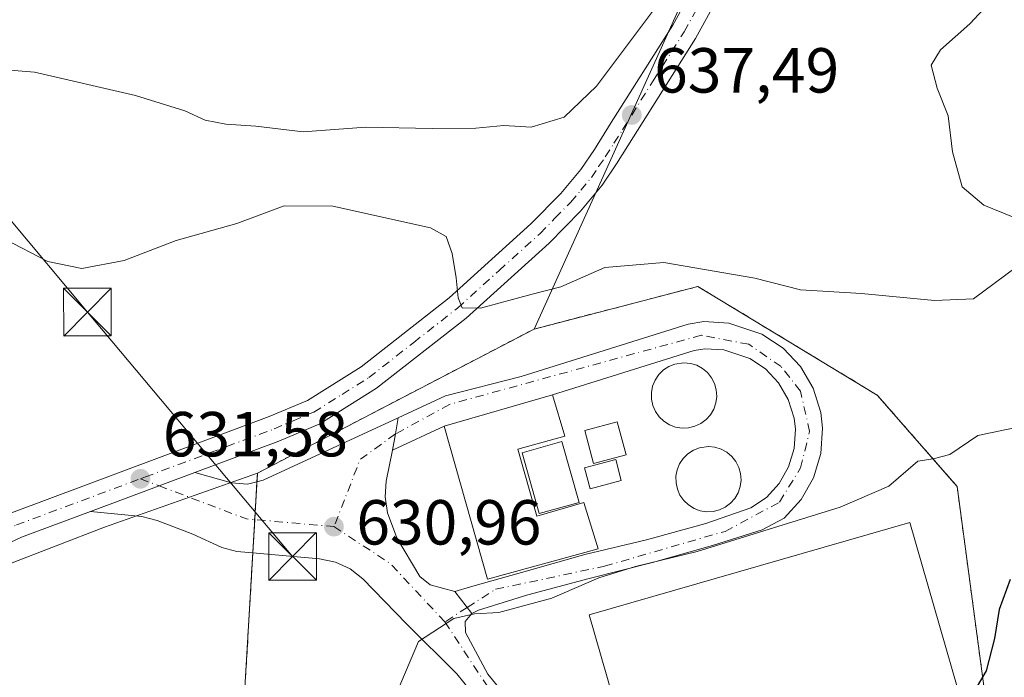
# Model space of a CAD drawing. Units: metres. Extents: x 614423 to 617896, y 4720123 to 4722494.
# Drawn here: x 615298 to 615453, y 4721210 to 4721313 of the extents above; entities that cross this region are included whole.
import ezdxf

# ---------------------------------------------------------------- set-up
doc = ezdxf.new("R2010")
doc.units = ezdxf.units.M
doc.header["$MEASUREMENT"] = 0
doc.linetypes.add('DGN Style 2', pattern=[1.6480167562047852, 0.988810053722871, -0.6592067024819142])
doc.linetypes.add('DGN Style 4', pattern=[2.6384748266838614, 1.318413404963828, -0.6592067024819142, 0.001648016756204785, -0.6592067024819142])
for name, color, linetype, lineweight in [('Alambrada', 7, 'DGN Style 2', 0), ('Arbolado forestal CxS', 92, 'Continuous', 0), ('Carretera de calzada única Cxs', 7, 'Continuous', 13), ('Carretera de calzada única eje', 7, 'DGN Style 4', 0), ('Corriente natural eje', 4, 'DGN Style 4', 0), ('Cultivos herbáceos CxS', 92, 'Continuous', 0), ('Curva de nivel maestra', 30, 'Continuous', 30), ('Curva de nivel normal', 30, 'Continuous', 0), ('Depósito de agua Cxs', 142, 'Continuous', 0), ('Depósito de residuos Cxs', 6, 'Continuous', 0), ('Edificación Cxs', 1, 'Continuous', 13), ('Instalación de tratamiento de aguas CxS', 135, 'Continuous', 0), ('Matorral CxS', 135, 'Continuous', 0), ('Núcleo urbano CxS', 7, 'Continuous', 0), ('Punto de cota en terreno', 7, 'Continuous', 0), ('Rótulo de punto de cota en terreno', 7, 'Continuous', 0), ('Tendido', 6, 'Continuous', 0), ('Torre de tendido puntual', 7, 'Continuous', 0)]:
    doc.layers.add(name, color=color, linetype=linetype, lineweight=lineweight)
doc.styles.add('Style-Arial', font='txt')

# ---------------------------------------------------------------- blocks, each defined once
blk = doc.blocks.new('*U7')
at = {"layer": 'Matorral CxS', "color": 135, "linetype": 'Continuous', "lineweight": 0}
blk.add_polyline3d([(615288.3075000001, 4721224.3509, 629.7060999999958), (615311.1842999998, 4721233.149499999, 631.1389999999956), (615335.3000999996, 4721241.690099999, 631.902700000006), (615333.2301000003, 4721206.090100001, 631.1637000000047), (615327.0231, 4721207.126700001, 631.0549000000028), (615311.1838999996, 4721198.321900001, 630.2926000000007), (615291.8268999998, 4721185.1161, 629.2335000000021)], dxfattribs=at)
blk = doc.blocks.new('5PATER')
at = {"layer": 'Punto de cota en terreno', "linetype": 'Continuous', "lineweight": 0}
h = blk.add_hatch(color=51, dxfattribs=at)
edge = h.paths.add_edge_path()
edge.add_ellipse((0, 0), major_axis=(-0.1095731443231308, -0.1110710700762829), ratio=0.9994222409660322, start_angle=0, end_angle=360)
blk = doc.blocks.new('5TTEND')
at = {"layer": 'Corriente natural eje', "color": 7, "linetype": 'Continuous', "lineweight": 0}
for p, q in [((-0.375, 0.3754), (0.375, -0.3746)), ((0.3720000000000001, 0.3784000000000001), (-0.3720000000000001, -0.3776))]:
    blk.add_line(p, q, dxfattribs=at)
at = {"layer": 'Corriente natural eje', "color": 7, "linetype": 'Continuous', "lineweight": 0, "flags": 128}
blk.add_lwpolyline([(-0.375, -0.3746), (0.375, -0.3746), (0.375, 0.3754), (-0.375, 0.3754), (-0.3720000000000001, -0.3776)], dxfattribs=at)

msp = doc.modelspace()

# ---------------------------------------------------------------- linework, layer by layer
at = {"layer": 'Alambrada', "color": 7, "linetype": 'DGN Style 2', "lineweight": 0}
msp.add_polyline3d([(615450.0500999996, 4721205.7501, 625.994000000006), (615426.8701, 4721189.190099999, 626.2030999999988), (615371.8901000004, 4721167.090100001, 628.037599999996), (615333.2301000003, 4721206.090100001, 634.1006999999954), (615335.3000999996, 4721241.690099999, 632.1959999999963), (615378.8701, 4721264.380100001, 632.898199999996), (615404.6901000004, 4721271.0801, 634.4208999999975), (615432.9401000004, 4721253.970100001, 634.6597999999941), (615445.5100999996, 4721239.590100001, 630.749299999996), (615450.0500999996, 4721205.7501, 625.994000000006)], dxfattribs=at)
at = {"layer": 'Arbolado forestal CxS', "color": 92, "linetype": 'Continuous', "lineweight": 0}
for points in [[(615291.8268999998, 4721185.1161, 629.2335000000021), (615311.1838999996, 4721198.321900001, 630.2926000000007), (615327.0231, 4721207.126700001, 631.0549000000028), (615333.2301000003, 4721206.090100001, 631.1637000000047), (615370.2241000002, 4721168.7708, 628.0313000000025), (615371.8901000004, 4721167.090100001, 627.6573999999965), (615402.3201000001, 4721136.770099999, 613.0617000000057), (615452.6901000004, 4721179.670100001, 617.6912000000011), (615450.4863, 4721201.440500001, 623.604600000006), (615450.0500999996, 4721205.7501, 624.6518999999971), (615449.6277000001, 4721208.898700001, 625.0602000000072), (615445.5100999996, 4721239.590100001, 629.1739999999991), (615444.6507000001, 4721240.573200001, 629.3965999999928), (615434.4885, 4721252.198799999, 631.0121999999974), (615432.9401000004, 4721253.970100001, 631.3623999999982), (615404.6901000004, 4721271.0801, 634.0666000000056), (615378.8701, 4721264.380100001, 633.1652999999933), (615417.6545000002, 4721350.174900001, 642.0813000000053)], [(615417.6545000002, 4721350.174900001, 642.0813000000053), (615378.8701, 4721264.380100001, 633.1652999999933)], [(615333.2301000003, 4721206.090100001, 631.1637000000047), (615370.2241000002, 4721168.7708, 628.0313000000025), (615371.8901000004, 4721167.090100001, 627.6573999999965), (615402.3201000001, 4721136.770099999, 613.0617000000057), (615452.6901000004, 4721179.670100001, 617.6912000000011), (615450.4863, 4721201.440500001, 623.604600000006), (615450.0500999996, 4721205.7501, 624.6518999999971), (615449.6277000001, 4721208.898700001, 625.0602000000072), (615445.5100999996, 4721239.590100001, 629.1739999999991), (615444.6507000001, 4721240.573200001, 629.3965999999928), (615434.4885, 4721252.198799999, 631.0121999999974), (615432.9401000004, 4721253.970100001, 631.3623999999982), (615404.6901000004, 4721271.0801, 634.0666000000056), (615378.8701, 4721264.380100001, 633.1652999999933)]]:
    msp.add_polyline3d(points, dxfattribs=at)
at = {"layer": 'Carretera de calzada única Cxs', "color": 7, "linetype": 'Continuous', "lineweight": 13, "extrusion": (0.02859871655214876, 0.008276371397265427, 0.9995567092907058), "elevation": 57306.09528630949, "flags": 128}
msp.add_lwpolyline([(4364091.406946564, -1902723.519316553), (4364091.406946564, -1902705.740996653)], dxfattribs=at)
at = {"layer": 'Carretera de calzada única Cxs', "color": 7, "linetype": 'Continuous', "lineweight": 13, "extrusion": (0.2044887979957461, -0.440892946268064, 0.8739552285016212), "elevation": -1955180.109804668, "flags": 128}
msp.add_lwpolyline([(2544694.094265006, 3517179.356462401), (2544695.092430063, 3517179.126424296), (2544718.53667196, 3517179.121074573)], dxfattribs=at)
at = {"layer": 'Carretera de calzada única Cxs', "color": 7, "linetype": 'Continuous', "lineweight": 13, "extrusion": (-0.9856761809682105, 0.1684634334882869, 0.007908087585568007), "elevation": 188819.8400137646, "flags": 128}
msp.add_lwpolyline([(-4757438.069840608, -861.4110685407093), (-4757435.470510093, -862.2954961962394), (-4757432.894482433, -862.4520010900521)], dxfattribs=at)
msp.add_lwpolyline([(-4757438.069840608, -861.4110685407093), (-4757435.470510093, -862.2954961962394), (-4757432.894482433, -862.4520010900521)], dxfattribs=at)
at = {"layer": 'Carretera de calzada única Cxs', "color": 7, "linetype": 'Continuous', "lineweight": 13, "extrusion": (-0.2113538150411272, -0.09774788986026572, 0.9725095962999163), "elevation": -590936.293180681, "flags": 128}
msp.add_lwpolyline([(-4026849.226498561, 2470657.106523135), (-4026849.226498561, 2470647.895949481)], dxfattribs=at)
at = {"layer": 'Carretera de calzada única Cxs', "color": 7, "linetype": 'Continuous', "lineweight": 13, "extrusion": (-0.02853527411534944, -0.01064878251301437, 0.9995360631623816), "elevation": -67202.43271192782, "flags": 128}
msp.add_lwpolyline([(-4208143.204044876, 2226137.038941625), (-4208143.204044875, 2226154.637242565)], dxfattribs=at)
msp.add_lwpolyline([(-4208143.204044876, 2226137.038941625), (-4208143.204044875, 2226154.637242565)], dxfattribs=at)
at = {"layer": 'Carretera de calzada única Cxs', "color": 7, "linetype": 'Continuous', "lineweight": 13, "extrusion": (0.04577697075509802, -0.05932146773528896, 0.9971887646851112), "elevation": -251271.7405063149, "flags": 128}
msp.add_lwpolyline([(3371497.635874593, 3352385.644353973), (3371497.635874593, 3352381.2616212)], dxfattribs=at)
msp.add_lwpolyline([(3371497.635874593, 3352385.644353973), (3371497.635874593, 3352381.2616212)], dxfattribs=at)
at = {"layer": 'Carretera de calzada única Cxs', "color": 7, "linetype": 'Continuous', "lineweight": 13}
for points in [[(615484.3934000004, 4721385.043299999, 645.1347999999998), (615480.0500999996, 4721382.1801, 644.9284999999945), (615463.3502000002, 4721373.6601, 643.5393999999942), (615450.5701000001, 4721366.1601, 642.5581999999995), (615440.4801000003, 4721358.4001, 641.6869000000006), (615428.6401000004, 4721347.5101, 640.9253000000026), (615423.7100999998, 4721342.4101, 641.4205999999976), (615418.8502000002, 4721335.8301, 640.1891999999935), (615413.9401000004, 4721327.6801, 639.6448999999993), (615404.3002000004, 4721310.140100001, 638.5629999999946), (615394.5500999996, 4721294.670100001, 637.7419999999984), (615391.8501000004, 4721290.390100001, 637.545100000003), (615389.6001000004, 4721287.020099999, 637.3380000000034), (615386.1701999997, 4721282.9301, 636.7658999999985), (615381.2801000001, 4721277.9301, 636.605899999995), (615368.1601, 4721266.090100001, 634.8445999999967), (615354.0500999996, 4721255.040100001, 633.3444000000018), (615345.1201, 4721249.4301, 632.4201999999932), (615338.6901000004, 4721246.720100001, 632.4392999999982), (615325.4600999998, 4721241.790100001, 631.8181000000042)], [(615261.3251, 4721210.0801, 628.0835999999981), (615273.6001000004, 4721220.600099999, 633.0387000000047), (615281.4801000003, 4721226.590100001, 629.7087999999932), (615287.6901000004, 4721230.840100001, 630.0234000000055), (615292.0100999996, 4721233.340100001, 630.2421000000032), (615296.5500999996, 4721235.4301, 630.5619000000006), (615337.1601, 4721250.5801, 632.550700000007), (615343.1902000001, 4721253.140100001, 632.9418000000006), (615351.6601999998, 4721258.4301, 633.5654999999971), (615365.4801000003, 4721269.270099999, 634.8989000000003), (615378.3901000004, 4721280.9301, 636.2652999999991), (615383.0801999997, 4721285.7301, 636.8012000000017), (615386.2600999996, 4721289.520099999, 637.3410000000003), (615388.3701, 4721292.6601, 637.3282999999938), (615391.0301000001, 4721296.890100001, 637.8571999999986), (615400.7100999998, 4721312.2501, 638.9453000000067), (615410.3300999999, 4721329.7501, 639.8871999999974)], [(615296.5500999996, 4721235.4301, 630.5619000000006), (615337.1601, 4721250.5801, 632.550700000007), (615343.1902000001, 4721253.140100001, 632.9418000000006), (615351.6601999998, 4721258.4301, 633.5654999999971), (615365.4801000003, 4721269.270099999, 634.8989000000003), (615378.3901000004, 4721280.9301, 636.2652999999991), (615383.0801999997, 4721285.7301, 636.8012000000017), (615386.2600999996, 4721289.520099999, 637.3410000000003), (615388.3701, 4721292.6601, 637.3282999999938), (615391.0301000001, 4721296.890100001, 637.8571999999986), (615400.7100999998, 4721312.2501, 638.9453000000067), (615410.3300999999, 4721329.7501, 639.8871999999974)], [(615413.9401000004, 4721327.6801, 639.6448999999993), (615404.3002000004, 4721310.140100001, 638.5629999999946), (615394.5500999996, 4721294.670100001, 637.7419999999984), (615391.8501000004, 4721290.390100001, 637.545100000003), (615389.6001000004, 4721287.020099999, 637.3380000000034), (615386.1701999997, 4721282.9301, 636.7658999999985), (615381.2801000001, 4721277.9301, 636.605899999995), (615368.1601, 4721266.090100001, 634.8445999999967), (615354.0500999996, 4721255.040100001, 633.3444000000018), (615345.1201, 4721249.4301, 632.4201999999932), (615338.6901000004, 4721246.720100001, 632.4392999999982), (615325.4600999998, 4721241.790100001, 631.8181000000042), (615308.9801000003, 4721235.640100001, 631.2820999999967), (615298.1401000004, 4721231.590100001, 630.4377999999997), (615293.9200999998, 4721229.6501, 630.2237000000023)], [(615357.4801000003, 4721250.4101, 631.8196999999927), (615364.9401000004, 4721253.860099999, 631.9900999999954), (615376.8501000004, 4721256.920100001, 631.2917000000016), (615403.1401000004, 4721265.170100001, 631.3408999999956), (615405.6201, 4721265.540100001, 631.5191999999952), (615409.5800999999, 4721265.300100001, 632.0351999999984), (615414.7801000001, 4721263.5801, 631.8571999999986), (615418.1001000004, 4721261.360099999, 631.3953000000038), (615420.8201000001, 4721258.470100001, 631.1386000000057), (615422.8300999999, 4721255.040100001, 630.8512999999948), (615424.0301000001, 4721251.2301, 630.5212000000029), (615424.3201000001, 4721248.7401, 630.4717999999993), (615424.0701000001, 4721244.770099999, 630.4192999999941), (615422.9200999998, 4721240.960100001, 630.4842000000062), (615420.9401000004, 4721237.5001, 630.5801000000065), (615418.2500999998, 4721234.5601, 630.0973999999987), (615414.8201000001, 4721232.7301, 630.1342000000004), (615406.9600999998, 4721230.300100001, 629.9722000000038), (615397.5301000001, 4721227.5801, 630.1092999999964), (615387.5701000001, 4721225.0801, 630.420299999998), (615377.9101, 4721222.5001, 630.1184000000068), (615370.1401000004, 4721220.090100001, 630.0663000000059), (615369.0800999999, 4721219.590100001, 629.9737000000023)], [(615366.4101, 4721223.050100001, 630.3021000000008), (615368.8501000004, 4721223.790100001, 630.812699999995), (615376.9200999998, 4721226.040100001, 632.8035999999993), (615386.8701, 4721228.840100001, 632.0192999999999), (615396.6001000004, 4721231.1801, 630.2308000000048), (615405.9401000004, 4721233.7501, 630.7122999999992), (615413.0301000001, 4721236.220100001, 630.4907999999997), (615415.4801000003, 4721237.8301, 630.5182000000059), (615417.4801000003, 4721240.020099999, 630.460699999996), (615418.9801000003, 4721242.6501, 630.4563000000053), (615419.8501000004, 4721245.540100001, 630.632500000007), (615420.0500999996, 4721248.610099999, 630.7543000000006), (615419.8501000004, 4721250.340100001, 630.8092999999935), (615418.9200999998, 4721253.300100001, 630.9266999999963), (615417.3901000004, 4721255.9101, 630.7580000000017), (615415.3201000001, 4721258.090100001, 630.6334000000061), (615412.8901000004, 4721259.720100001, 630.684699999998), (615408.7801000001, 4721261.090100001, 630.7204999999958), (615405.8000999996, 4721261.2601, 630.7805999999982), (615404.1001000004, 4721261.0101, 630.8830000000017), (615381.8000999996, 4721254.0101, 632.3942999999999)], [(615368.9200999998, 4721207.350099999, 628.9435999999987), (615366.7301000003, 4721210.0601, 629.4180999999953), (615358.7600999996, 4721217.940099999, 630.0831000000035), (615351.9200999998, 4721225.050100001, 630.6013999999996), (615349.8901000004, 4721226.5801, 630.7090999999928), (615347.5701000001, 4721227.640100001, 630.7905000000028), (615345.0701000001, 4721228.1801, 631.1987999999983), (615334.5701000001, 4721229.110099999, 631.7979999999952), (615332.0701000001, 4721229.340100001, 631.9450999999972), (615329.6700999998, 4721229.970100001, 631.8758999999991), (615325.1001000004, 4721232.090100001, 631.7709999999934), (615319.4801000003, 4721234.2301, 631.6879000000044), (615317.0701000001, 4721234.840100001, 631.6059999999999), (615308.9801000003, 4721235.640100001, 631.2820999999967), (615325.4600999998, 4721241.790100001, 631.8181000000042), (615331.2301000003, 4721240.130100001, 632.1517000000022), (615333.7100999998, 4721239.940099999, 632.0718999999954), (615335.2100999998, 4721240.3101, 631.9351000000024), (615336.2100999998, 4721240.550100001, 631.8222999999998), (615357.4801000003, 4721250.4101, 631.8196999999927), (615357.0352999996, 4721247.849099999, 630.9352999999974), (615356.6001000004, 4721245.3101, 630.7788), (615355.5701000001, 4721240.4001, 630.7133999999933), (615355.4101, 4721237.920100001, 630.7214999999997), (615355.8000999996, 4721235.420100001, 630.7087000000029), (615357.2600999996, 4721231.4801, 630.6472000000067), (615360.8701, 4721225.380100001, 630.4431000000042), (615362.5301000001, 4721224.0701, 630.3203999999969), (615366.4101, 4721223.050100001, 630.3021000000008), (615369.0800999999, 4721219.590100001, 629.9737000000023), (615368.0301000001, 4721218.3201, 629.8295999999973), (615368.0500999996, 4721216.600099999, 629.6901000000071), (615371.5800999999, 4721210.0101, 629.0660000000062), (615380.7600999996, 4721198.840100001, 627.4394999999931)], [(615356.6001000004, 4721245.3101, 630.7788), (615355.5701000001, 4721240.4001, 630.7133999999933), (615355.4101, 4721237.920100001, 630.7214999999997), (615355.8000999996, 4721235.420100001, 630.7087000000029), (615357.2600999996, 4721231.4801, 630.6472000000067), (615360.8701, 4721225.380100001, 630.4431000000042), (615362.5301000001, 4721224.0701, 630.3203999999969), (615366.4101, 4721223.050100001, 630.3021000000008)], [(615325.4600999998, 4721241.790100001, 631.8181000000042), (615331.2301000003, 4721240.130100001, 632.1517000000022), (615333.7100999998, 4721239.940099999, 632.0718999999954), (615335.2100999998, 4721240.3101, 631.9351000000024), (615335.2199999997, 4721240.3125, 631.9340999999986)], [(615308.9801000003, 4721235.640100001, 631.2820999999967), (615298.1401000004, 4721231.590100001, 630.4377999999997), (615293.9200999998, 4721229.6501, 630.2237000000023)], [(615334.5691000001, 4721229.110200001, 631.7979999999952), (615332.0701000001, 4721229.340100001, 631.9450999999972), (615329.6700999998, 4721229.970100001, 631.8758999999991), (615325.1001000004, 4721232.090100001, 631.7709999999934), (615319.4801000003, 4721234.2301, 631.6879000000044), (615317.0701000001, 4721234.840100001, 631.6059999999999), (615308.9801000003, 4721235.640100001, 631.2820999999967)], [(615416.7801000001, 4721193.540100001, 628.3481000000029), (615405.7801000001, 4721190.2601, 626.1040999999968), (615398.8701, 4721188.470100001, 626.6560000000027), (615394.9401000004, 4721187.520099999, 627.0163999999932), (615385.7801000001, 4721189.1501, 626.437300000005), (615382.0100999996, 4721190.6601, 626.4611000000004), (615379.8501000004, 4721192.9301, 626.8025000000052), (615377.5100999996, 4721196.090100001, 627.2725000000064), (615368.9200999998, 4721207.350099999, 628.9435999999987), (615366.7301000003, 4721210.0601, 629.4180999999953), (615358.7600999996, 4721217.940099999, 630.0831000000035), (615351.9200999998, 4721225.050100001, 630.6013999999996), (615349.8901000004, 4721226.5801, 630.7090999999928), (615347.5701000001, 4721227.640100001, 630.7905000000028), (615345.0701000001, 4721228.1801, 631.1987999999983), (615334.5691000001, 4721229.110200001, 631.7979999999952)], [(615369.0800999999, 4721219.590100001, 629.9737000000023), (615368.0301000001, 4721218.3201, 629.8295999999973), (615368.0500999996, 4721216.600099999, 629.6901000000071), (615371.5800999999, 4721210.0101, 629.0660000000062), (615380.7600999996, 4721198.840100001, 627.4394999999931), (615382.6401000004, 4721196.050100001, 626.9609000000055), (615384.6401000004, 4721194.1801, 626.5439000000042), (615386.9600999998, 4721193.2601, 626.198900000003), (615394.8000999996, 4721191.880100001, 625.9867999999988), (615397.8501000004, 4721192.590100001, 625.8343000000023), (615404.6401000004, 4721194.360099999, 625.8766999999935), (615415.6201, 4721197.630100001, 628.9021000000066)]]:
    msp.add_polyline3d(points, dxfattribs=at)
msp.add_polyline3d([(615369.0800999999, 4721219.590100001, 629.9737000000023), (615366.4101, 4721223.050100001, 630.3021000000008), (615368.8501000004, 4721223.790100001, 630.812699999995), (615376.9200999998, 4721226.040100001, 632.8035999999993), (615386.8701, 4721228.840100001, 632.0192999999999), (615396.6001000004, 4721231.1801, 630.2308000000048), (615405.9401000004, 4721233.7501, 630.7122999999992), (615413.0301000001, 4721236.220100001, 630.4907999999997), (615415.4801000003, 4721237.8301, 630.5182000000059), (615417.4801000003, 4721240.020099999, 630.460699999996), (615418.9801000003, 4721242.6501, 630.4563000000053), (615419.8501000004, 4721245.540100001, 630.632500000007), (615420.0500999996, 4721248.610099999, 630.7543000000006), (615419.8501000004, 4721250.340100001, 630.8092999999935), (615418.9200999998, 4721253.300100001, 630.9266999999963), (615417.3901000004, 4721255.9101, 630.7580000000017), (615415.3201000001, 4721258.090100001, 630.6334000000061), (615412.8901000004, 4721259.720100001, 630.684699999998), (615408.7801000001, 4721261.090100001, 630.7204999999958), (615405.8000999996, 4721261.2601, 630.7805999999982), (615404.1001000004, 4721261.0101, 630.8830000000017), (615381.8000999996, 4721254.0101, 632.3942999999999), (615364.7301000003, 4721249.0701, 632.9235999999946), (615356.6001000004, 4721245.3101, 630.7788), (615357.0352999996, 4721247.849099999, 630.9352999999974), (615357.4801000003, 4721250.4101, 631.8196999999927), (615364.9401000004, 4721253.860099999, 631.9900999999954), (615376.8501000004, 4721256.920100001, 631.2917000000016), (615403.1401000004, 4721265.170100001, 631.3408999999956), (615405.6201, 4721265.540100001, 631.5191999999952), (615409.5800999999, 4721265.300100001, 632.0351999999984), (615414.7801000001, 4721263.5801, 631.8571999999986), (615418.1001000004, 4721261.360099999, 631.3953000000038), (615420.8201000001, 4721258.470100001, 631.1386000000057), (615422.8300999999, 4721255.040100001, 630.8512999999948), (615424.0301000001, 4721251.2301, 630.5212000000029), (615424.3201000001, 4721248.7401, 630.4717999999993), (615424.0701000001, 4721244.770099999, 630.4192999999941), (615422.9200999998, 4721240.960100001, 630.4842000000062), (615420.9401000004, 4721237.5001, 630.5801000000065), (615418.2500999998, 4721234.5601, 630.0973999999987), (615414.8201000001, 4721232.7301, 630.1342000000004), (615406.9600999998, 4721230.300100001, 629.9722000000038), (615397.5301000001, 4721227.5801, 630.1092999999964), (615387.5701000001, 4721225.0801, 630.420299999998), (615377.9101, 4721222.5001, 630.1184000000068), (615370.1401000004, 4721220.090100001, 630.0663000000059)], close=True, dxfattribs=at)
at = {"layer": 'Carretera de calzada única eje', "color": 7, "linetype": 'DGN Style 4', "lineweight": 0, "extrusion": (-0.04887407785817652, 0.02780752233860689, 0.9984177813996007), "elevation": 101841.1343985518, "flags": 128}
msp.add_lwpolyline([(-4407850.817074616, -1797032.411884378), (-4407844.57673033, -1797035.257286147), (-4407833.338588216, -1797033.612288249)], dxfattribs=at)
at = {"layer": 'Carretera de calzada única eje', "color": 7, "linetype": 'DGN Style 4', "lineweight": 0, "extrusion": (-0.005603312215653644, 0.002119903879837743, 0.9999820542888528), "elevation": 7192.280300642008, "flags": 128}
msp.add_lwpolyline([(615310.7490494272, 4721236.151768839), (615313.6841086944, 4721235.041366343)], dxfattribs=at)
at = {"layer": 'Carretera de calzada única eje', "color": 7, "linetype": 'DGN Style 4', "lineweight": 0, "extrusion": (0.04938196208568558, 0.1067619438265476, 0.9930575558198755), "elevation": 535061.586586884, "flags": 128}
msp.add_lwpolyline([(1423549.29223116, -4511755.698807293), (1423534.634259361, -4511756.757215584), (1423521.592844527, -4511761.466919943)], dxfattribs=at)
at = {"layer": 'Carretera de calzada única eje', "color": 7, "linetype": 'DGN Style 4', "lineweight": 0, "extrusion": (-0.05620467706007393, -0.1313483306429633, 0.9897417088886775), "elevation": -654087.1088943748, "flags": 128}
msp.add_lwpolyline([(-1291612.971806991, 4535703.048718819), (-1291602.518232265, 4535701.172165311), (-1291591.005509001, 4535696.049965172)], dxfattribs=at)
at = {"layer": 'Carretera de calzada única eje', "color": 7, "linetype": 'DGN Style 4', "lineweight": 0, "extrusion": (-0.03529409469837556, -0.02273276952360852, 0.9991183854124639), "elevation": -128415.797758237, "flags": 128}
msp.add_lwpolyline([(-3635933.328336061, 3071172.421230808), (-3635933.328336061, 3071168.205094667)], dxfattribs=at)
at = {"layer": 'Carretera de calzada única eje', "color": 7, "linetype": 'DGN Style 4', "lineweight": 0}
for points in [[(615316.8701, 4721240.790100001, 631.5274999999965), (615317.6401000004, 4721241.0801, 631.5613000000012), (615337.9200999998, 4721248.6501, 632.5997000000061), (615340.9401000004, 4721249.9301, 632.6429000000062), (615344.1601, 4721251.290100001, 632.812699999995), (615348.6201, 4721254.090100001, 633.1839999999938), (615352.8501000004, 4721256.7401, 633.6036000000023), (615359.9101, 4721262.2601, 634.5092000000004), (615366.8201000001, 4721267.6801, 634.9143999999942), (615373.3701, 4721273.600099999, 635.5736999999936), (615379.8300999999, 4721279.4301, 636.3396999999968), (615382.1700999998, 4721281.8301, 636.3652000000002), (615384.6401000004, 4721284.3301, 636.6996000000072), (615386.2301000003, 4721286.2301, 636.811400000006), (615387.9200999998, 4721288.270099999, 636.9140000000043), (615389.0500999996, 4721289.960100001, 637.2115999999951), (615390.1001000004, 4721291.5101, 637.3187000000034), (615391.4600999998, 4721293.6601, 637.4208999999975), (615392.8000999996, 4721295.770099999, 637.4441999999982), (615397.6201, 4721303.460100001, 637.8960999999981), (615402.5000999998, 4721311.1801, 638.3797999999952), (615407.3201000001, 4721319.960100001, 639.095100000006)], [(615368.3614999996, 4721220.5211, 630.0448999999935), (615372.8000999996, 4721223.380100001, 631.2358999999997), (615389.9600999998, 4721227.0101, 630.555600000007), (615408.9801000003, 4721232.5101, 630.4943000000058), (615417.5500999996, 4721237.110099999, 630.4259000000021), (615420.8501000004, 4721242.5101, 630.4370000000055), (615422.2801000001, 4721248.2301, 630.498900000006), (615420.8501000004, 4721254.600099999, 630.7710999999981), (615417.7801000001, 4721258.460100001, 630.7741999999998), (615412.7100999998, 4721261.970100001, 630.7983999999997), (615405.2301000003, 4721263.4001, 630.9272000000057), (615365.5500999996, 4721252.5101, 631.6444000000047), (615357.0352999996, 4721247.849099999, 630.9352999999974)], [(615262.1973000001, 4721208.0781, 627.7878000000055), (615268.7801000001, 4721213.7301, 629.7173999999941), (615274.9200999998, 4721218.9901, 631.3381999999983), (615278.8501000004, 4721221.9901, 630.4459999999963), (615282.6901000004, 4721224.9101, 629.4407000000066), (615285.6901000004, 4721226.960100001, 629.6178999999975), (615288.8000999996, 4721229.090100001, 629.8911999999982), (615292.9801000003, 4721231.4901, 630.1171999999933), (615295.2301000003, 4721232.540100001, 630.193499999994), (615297.3300999999, 4721233.5101, 630.3653000000049), (615316.8701, 4721240.790100001, 631.5274999999965)], [(615364.8201000001, 4721218.2401, 629.8678999999975), (615377.3701, 4721199.2401, 627.6040000000066), (615383.5100999996, 4721192.5001, 626.4389999999985), (615394.8501000004, 4721190.050100001, 626.4196999999986), (615416.1901000004, 4721195.5801, 628.6203999999998)]]:
    msp.add_polyline3d(points, dxfattribs=at)
at = {"layer": 'Cultivos herbáceos CxS', "color": 92, "linetype": 'Continuous', "lineweight": 0, "extrusion": (-0.02278872598987235, -0.01186771156166126, 0.9996698611992101), "elevation": -69421.34805247126, "flags": 128}
msp.add_lwpolyline([(-3903224.517907158, 2725627.990153445), (-3903224.517907158, 2725578.849791635)], dxfattribs=at)
at = {"layer": 'Cultivos herbáceos CxS', "color": 92, "linetype": 'Continuous', "lineweight": 0}
for points in [[(615168.4687000001, 4721431.9323, 638.937300000005), (615163.0837000003, 4721427.2213, 637.1526000000014), (615154.8437000001, 4721424.8665, 636.0494999999937), (615140.7956999998, 4721423.304500001, 636.3717999999935), (615138.3476999998, 4721420.6765, 636.132500000007), (615141.9392999997, 4721409.3837, 635.6543999999994), (615146.2613000004, 4721395.578700001, 634.6392999999953), (615151.9210999999, 4721379.9187, 632.7998999999982), (615154.1508999999, 4721371.114700001, 632.0323000000062), (615147.1765000002, 4721353.0899, 630.6361000000034), (615149.4064999997, 4721344.2861, 630.3077000000048), (615151.3104999998, 4721337.715100001, 630.0733999999939), (615162.0541000003, 4721328.881100001, 630.3720999999932), (615168.9678999997, 4721300.028100001, 630.2219000000041), (615194.8664999995, 4721288.2501, 632.5662000000011), (615202.9562999997, 4721271.3521, 630.8322000000044), (615227.8283000002, 4721269.4069, 632.7488000000012), (615230.9649, 4721253.335899999, 630.3396999999968), (615233.7138999999, 4721241.141100001, 629.9732999999978), (615270.2074999996, 4721224.652899999, 630.0155999999988), (615288.3075000001, 4721224.3509, 629.7060999999958), (615311.1842999998, 4721233.149499999, 631.1389999999956), (615335.3000999996, 4721241.690099999, 631.902700000006)], [(615417.6545000002, 4721350.174900001, 642.0813000000053), (615378.8701, 4721264.380100001, 633.1652999999933), (615335.3000999996, 4721241.690099999, 631.902700000006), (615311.1842999998, 4721233.149499999, 631.1389999999956), (615288.3075000001, 4721224.3509, 629.7060999999958), (615270.2074999996, 4721224.652899999, 630.0155999999988), (615233.7138999999, 4721241.141100001, 629.9732999999978), (615230.9649, 4721253.335899999, 630.3396999999968), (615227.8283000002, 4721269.4069, 632.7488000000012), (615202.9562999997, 4721271.3521, 630.8322000000044), (615194.8664999995, 4721288.2501, 632.5662000000011), (615168.9678999997, 4721300.028100001, 630.2219000000041), (615162.0541000003, 4721328.881100001, 630.3720999999932)], [(615417.6545000002, 4721350.174900001, 642.0813000000053), (615378.8701, 4721264.380100001, 633.1652999999933)]]:
    msp.add_polyline3d(points, dxfattribs=at)
at = {"layer": 'Curva de nivel maestra', "color": 30, "linetype": 'Continuous', "lineweight": 30, "elevation": 625, "flags": 128}
msp.add_lwpolyline([(615453.9000000004, 4721224.940099999), (615452.1200000001, 4721220.210100001), (615451.4100000003, 4721215.610099999), (615450.0800000001, 4721210.530099999), (615447.79, 4721206.620100001), (615444.5499999998, 4721204.950099999), (615442.8799999999, 4721205.140100001), (615441.5499999998, 4721206.0801), (615440.5213000001, 4721206.182700001)], dxfattribs=at)
at = {"layer": 'Curva de nivel normal', "color": 30, "linetype": 'Continuous', "lineweight": 0, "flags": 128}
for points, elevation in [([(615456.7800000003, 4721322.440099999), (615447.5199999996, 4721312.4801), (615442.9100000003, 4721308.340100001), (615441.4400000004, 4721305.970100001), (615442.3499999996, 4721302.300100001), (615444.0999999996, 4721297.970100001), (615444.7699999996, 4721292.280099999), (615446.3200000003, 4721286.770099999), (615449.7100000001, 4721283.9001), (615454.2199999997, 4721282.040100001)], 635), ([(615399.5899999999, 4721317.170100001), (615388.7199999997, 4721302.6601), (615383.5999999996, 4721297.7401), (615378.4400000004, 4721296.1801), (615374.1100000005, 4721296.420100001), (615369.7000000002, 4721296.020099999), (615362.7999999998, 4721295.970100001), (615352.3600000005, 4721296.1801), (615342.5099999999, 4721295.420100001), (615335.0300000003, 4721296.340100001), (615330.3099999996, 4721296.630100001), (615327.04, 4721297.2601), (615323.8799999999, 4721298.7301), (615316.0800000001, 4721301.170100001), (615300.1699999999, 4721304.8201), (615290.4400000004, 4721305.640100001), (615283.1100000005, 4721306.440099999), (615273.4600000001, 4721306.780099999), (615268.1100000005, 4721308.300100001), (615263.7100000001, 4721309.040100001), (615258.0499999998, 4721310.720100001), (615253.54, 4721314.600099999)], 640), ([(615456.4699999997, 4721275.3201), (615448.1100000005, 4721269.140100001), (615441.9400000004, 4721268.870100001), (615430.4600000001, 4721269.960100001), (615420.8300000001, 4721270.5801), (615413.6600000003, 4721272.4101), (615399.3200000003, 4721274.880100001), (615390, 4721274.0801), (615383.1100000005, 4721271.020099999), (615378.5599999996, 4721269.880100001), (615370.4400000004, 4721267.670100001), (615367.54, 4721267.7301), (615366.9000000004, 4721269.3101), (615366.5899999999, 4721272.420100001), (615365.9600000001, 4721276.300100001), (615365.04, 4721278.970100001), (615362.5800000001, 4721280.3201), (615347.1600000003, 4721283.7501), (615339.5099999999, 4721283.800100001), (615332.0599999996, 4721280.9901), (615322.5099999999, 4721278.340100001), (615314.3099999996, 4721275.200099999), (615307.6500000004, 4721273.920100001), (615302.2599999999, 4721275.040100001), (615295.3799999999, 4721278.610099999)], 635), ([(615457.8300000001, 4721249.4801), (615448.79, 4721247.600099999), (615444.3499999996, 4721244.630100001), (615441.75, 4721243.940099999), (615439.3499999996, 4721243.550100001), (615434.7800000003, 4721239.630100001), (615427.1100000005, 4721236.340100001), (615404.5800000001, 4721229.3201), (615394.8799999999, 4721226.9801), (615389.0599999996, 4721225.170100001), (615381.6500000004, 4721221.9801), (615373.3300000001, 4721219.720100001), (615369.4800000006, 4721219.5001), (615366.2599999999, 4721218.780099999), (615360.6600000003, 4721215.1801), (615357.2999999998, 4721207.2501)], 630)]:
    msp.add_lwpolyline(points, dxfattribs=dict(at, elevation=elevation))
at = {"layer": 'Depósito de agua Cxs', "color": 142, "linetype": 'Continuous', "lineweight": 0, "elevation": 628.9030999999958, "flags": 128}
msp.add_lwpolyline([(615425.5100999996, 4721201.850099999), (615427.8501000004, 4721193.620100001), (615417.5601000005, 4721190.720100001), (615416.7801000001, 4721193.540100001), (615415.6201, 4721197.630100001), (615415.2600999996, 4721198.9001), (615395.1001000004, 4721193.090100001), (615387.5301000001, 4721219.340100001), (615438.0701000001, 4721233.920100001), (615445.6401000004, 4721207.6601)], close=True, dxfattribs=at)
at = {"layer": 'Depósito de agua Cxs', "color": 142, "linetype": 'Continuous', "lineweight": 0}
msp.add_polyline3d([(615425.5100999996, 4721201.850099999, 628.5469000000012), (615427.8501000004, 4721193.620100001, 628.0253999999986), (615417.5601000005, 4721190.720100001, 628.188599999994), (615416.7801000001, 4721193.540100001, 628.3481000000029), (615415.6201, 4721197.630100001, 628.9021000000066), (615415.2600999996, 4721198.9001, 628.7884000000049), (615395.1001000004, 4721193.090100001, 626.0691999999982), (615387.5301000001, 4721219.340100001, 628.9030999999959), (615438.0701000001, 4721233.920100001, 628.6551000000036), (615445.6401000004, 4721207.6601, 627.3693000000058), (615425.5100999996, 4721201.850099999, 628.5469000000012)], dxfattribs=at)
at = {"layer": 'Depósito de residuos Cxs', "color": 6, "linetype": 'Continuous', "lineweight": 0}
for points in [[(615403.2100999998, 4721248.8101, 632.0460000000021), (615402.1801000005, 4721248.770099999, 632.0767999999953), (615401.1601, 4721248.940099999, 631.8910000000033), (615400.2001, 4721249.300100001, 631.7393000000011), (615399.3300999999, 4721249.850099999, 631.6395000000048), (615398.5800999999, 4721250.5601, 631.6013999999996), (615397.9901000002, 4721251.4001, 631.6287000000011), (615397.5800999999, 4721252.340100001, 631.7143000000069), (615397.3601000002, 4721253.350099999, 631.6070000000036), (615397.3501000004, 4721254.380100001, 631.4713999999949), (615397.5500999996, 4721255.390100001, 631.3469000000041), (615397.9401000004, 4721256.340100001, 631.2511999999988), (615398.5100999996, 4721257.200099999, 631.1797999999981), (615399.2401000002, 4721257.9301, 631.1551000000036), (615400.1001000004, 4721258.4901, 631.1575000000012), (615401.0601000005, 4721258.870100001, 631.1735000000045), (615402.4901000002, 4721259.0801, 631.2281999999977), (615403.5100999996, 4721258.970100001, 631.164300000004), (615404.5000999998, 4721258.670100001, 631.1187000000064), (615405.4001000002, 4721258.170100001, 631.0907000000007), (615406.1901000004, 4721257.5101, 631.0727999999945), (615406.8300999999, 4721256.700099999, 631.064400000003), (615407.2901, 4721255.780099999, 631.0676999999996), (615407.5701000001, 4721254.790100001, 631.0948999999965), (615407.6401000004, 4721253.770099999, 631.1542000000045), (615407.5100999996, 4721252.7401, 631.2161000000051), (615407.1700999998, 4721251.770099999, 631.340400000001), (615406.6501000002, 4721250.880100001, 631.4833999999975), (615405.9700999996, 4721250.110099999, 631.6296000000002), (615405.1401000004, 4721249.5001, 631.7741999999998), (615404.2100999998, 4721249.0601, 631.9122999999963)], [(615407.0701000001, 4721235.640100001, 631.0331000000006), (615406.0401, 4721235.600099999, 631.0078000000067), (615405.0301000001, 4721235.7601, 631.0151999999945), (615404.0701000001, 4721236.120100001, 631.0590999999986), (615403.2001, 4721236.670100001, 631.1411999999982), (615402.4501, 4721237.370100001, 631.2498999999953), (615401.8601000002, 4721238.210100001, 631.2863000000071), (615401.4501, 4721239.1601, 631.3531999999977), (615401.2401000002, 4721240.1601, 631.4535000000033), (615401.2301000003, 4721241.190099999, 631.5892000000022), (615401.4200999998, 4721242.200099999, 631.7587000000058), (615401.8101000005, 4721243.1501, 631.8839000000007), (615402.3800999997, 4721244.0001, 632.0123000000021), (615403.1101000002, 4721244.720100001, 632.0151999999945), (615403.9700999996, 4721245.280099999, 631.9615000000049), (615404.9200999998, 4721245.670100001, 631.8873000000021), (615406.3501000004, 4721245.870100001, 631.7679999999964), (615407.3701, 4721245.7601, 631.6912000000011), (615408.3501000004, 4721245.460100001, 631.5945000000065), (615409.2500999998, 4721244.970100001, 631.4833999999975), (615410.0401, 4721244.3101, 631.3542000000016), (615410.6700999998, 4721243.5001, 631.2109999999957), (615411.1401000004, 4721242.590100001, 631.0607000000019), (615411.4101, 4721241.600099999, 630.9486000000034), (615411.4901000002, 4721240.5701, 630.880999999994), (615411.3501000004, 4721239.5601, 630.8561999999947), (615411.0201000003, 4721238.5801, 630.8601000000053), (615410.5000999998, 4721237.700099999, 630.8889000000054), (615409.8201000001, 4721236.9301, 630.9165000000066), (615408.9901000002, 4721236.3201, 630.9562000000005), (615408.0601000005, 4721235.880100001, 631.0114999999934)]]:
    msp.add_polyline3d(points, close=True, dxfattribs=at)
for points in [[(615403.2100999998, 4721248.8101, 632.0460000000021), (615402.1801000005, 4721248.770099999, 632.0767999999953), (615401.1601, 4721248.940099999, 631.8910000000033), (615400.2001, 4721249.300100001, 631.7393000000011), (615399.3300999999, 4721249.850099999, 631.6395000000048), (615398.5800999999, 4721250.5601, 631.6013999999996), (615397.9901000002, 4721251.4001, 631.6287000000011), (615397.5800999999, 4721252.340100001, 631.7143000000069), (615397.3601000002, 4721253.350099999, 631.6070000000036), (615397.3501000004, 4721254.380100001, 631.4713999999949), (615397.5500999996, 4721255.390100001, 631.3469000000041), (615397.9401000004, 4721256.340100001, 631.2511999999988), (615398.5100999996, 4721257.200099999, 631.1797999999981), (615399.2401000002, 4721257.9301, 631.1551000000036), (615400.1001000004, 4721258.4901, 631.1575000000012), (615401.0601000005, 4721258.870100001, 631.1735000000045), (615402.4901000002, 4721259.0801, 631.2281999999977), (615403.5100999996, 4721258.970100001, 631.164300000004), (615404.5000999998, 4721258.670100001, 631.1187000000064), (615405.4001000002, 4721258.170100001, 631.0907000000007), (615406.1901000004, 4721257.5101, 631.0727999999945), (615406.8300999999, 4721256.700099999, 631.064400000003), (615407.2901, 4721255.780099999, 631.0676999999996), (615407.5701000001, 4721254.790100001, 631.0948999999965), (615407.6401000004, 4721253.770099999, 631.1542000000045), (615407.5100999996, 4721252.7401, 631.2161000000051), (615407.1700999998, 4721251.770099999, 631.340400000001), (615406.6501000002, 4721250.880100001, 631.4833999999975), (615405.9700999996, 4721250.110099999, 631.6296000000002), (615405.1401000004, 4721249.5001, 631.7741999999998), (615404.2100999998, 4721249.0601, 631.9122999999963), (615403.2100999998, 4721248.8101, 632.0460000000021)], [(615393.3601000002, 4721244.5701, 630.6322999999975), (615388.2600999996, 4721243.190099999, 630.7437000000064), (615386.8501000004, 4721248.370100001, 630.3361000000004), (615391.9501, 4721249.7501, 630.561400000006), (615393.3601000002, 4721244.5701, 630.6322999999975)], [(615385.9700999996, 4721237.0601, 632.4584999999934), (615379.7001, 4721235.300100001, 635.0304000000033), (615377.0000999998, 4721244.880100001, 635.1601999999984), (615383.2701000003, 4721246.640100001, 632.559500000003), (615385.9700999996, 4721237.0601, 632.4584999999934)], [(615407.0701000001, 4721235.640100001, 631.0331000000006), (615406.0401, 4721235.600099999, 631.0078000000067), (615405.0301000001, 4721235.7601, 631.0151999999945), (615404.0701000001, 4721236.120100001, 631.0590999999986), (615403.2001, 4721236.670100001, 631.1411999999982), (615402.4501, 4721237.370100001, 631.2498999999953), (615401.8601000002, 4721238.210100001, 631.2863000000071), (615401.4501, 4721239.1601, 631.3531999999977), (615401.2401000002, 4721240.1601, 631.4535000000033), (615401.2301000003, 4721241.190099999, 631.5892000000022), (615401.4200999998, 4721242.200099999, 631.7587000000058), (615401.8101000005, 4721243.1501, 631.8839000000007), (615402.3800999997, 4721244.0001, 632.0123000000021), (615403.1101000002, 4721244.720100001, 632.0151999999945), (615403.9700999996, 4721245.280099999, 631.9615000000049), (615404.9200999998, 4721245.670100001, 631.8873000000021), (615406.3501000004, 4721245.870100001, 631.7679999999964), (615407.3701, 4721245.7601, 631.6912000000011), (615408.3501000004, 4721245.460100001, 631.5945000000065), (615409.2500999998, 4721244.970100001, 631.4833999999975), (615410.0401, 4721244.3101, 631.3542000000016), (615410.6700999998, 4721243.5001, 631.2109999999957), (615411.1401000004, 4721242.590100001, 631.0607000000019), (615411.4101, 4721241.600099999, 630.9486000000034), (615411.4901000002, 4721240.5701, 630.880999999994), (615411.3501000004, 4721239.5601, 630.8561999999947), (615411.0201000003, 4721238.5801, 630.8601000000053), (615410.5000999998, 4721237.700099999, 630.8889000000054), (615409.8201000001, 4721236.9301, 630.9165000000066), (615408.9901000002, 4721236.3201, 630.9562000000005), (615408.0601000005, 4721235.880100001, 631.0114999999934), (615407.0701000001, 4721235.640100001, 631.0331000000006)], [(615392.6201, 4721240.540100001, 631.1980999999942), (615387.6901000004, 4721239.220100001, 631.7897999999988), (615386.8201000001, 4721242.4901, 630.9991000000009), (615391.7401000002, 4721243.8101, 630.6692000000039), (615392.6201, 4721240.540100001, 631.1980999999942)]]:
    msp.add_polyline3d(points, dxfattribs=at)
for points in [[(615393.3601000002, 4721244.5701, 630.6322999999975), (615388.2600999996, 4721243.190099999, 630.7437000000064), (615386.8501000004, 4721248.370100001, 630.3361000000004), (615391.9501, 4721249.7501, 630.561400000006)], [(615385.9700999996, 4721237.0601, 632.4584999999934), (615379.7001, 4721235.300100001, 635.0304000000033), (615377.0000999998, 4721244.880100001, 635.1601999999984), (615383.2701000003, 4721246.640100001, 632.559500000003)], [(615392.6201, 4721240.540100001, 631.1980999999942), (615387.6901000004, 4721239.220100001, 631.7897999999988), (615386.8201000001, 4721242.4901, 630.9991000000009), (615391.7401000002, 4721243.8101, 630.6692000000039)]]:
    msp.add_3dface(points, dxfattribs=at)
at = {"layer": 'Edificación Cxs', "color": 1, "linetype": 'Continuous', "lineweight": 13, "elevation": 635.5062999999936, "flags": 128}
msp.add_lwpolyline([(615376.3201000001, 4721245.470100001), (615379.3000999996, 4721234.9101), (615386.6901000004, 4721237.040100001), (615388.9600999998, 4721229.7401), (615371.5500999996, 4721224.9901), (615364.7301000003, 4721249.0701), (615381.8000999996, 4721254.0101), (615383.7100999998, 4721247.4901)], close=True, dxfattribs=at)
at = {"layer": 'Edificación Cxs', "color": 1, "linetype": 'Continuous', "lineweight": 13}
msp.add_polyline3d([(615376.3201000001, 4721245.470100001, 635.5062999999936), (615379.3000999996, 4721234.9101, 635.3549999999959), (615386.6901000004, 4721237.040100001, 632.4510000000009), (615388.9600999998, 4721229.7401, 631.7771000000066), (615371.5500999996, 4721224.9901, 632.2332000000024), (615364.7301000003, 4721249.0701, 632.9235999999946), (615381.8000999996, 4721254.0101, 632.3942999999999), (615383.7100999998, 4721247.4901, 632.4569999999949), (615376.3201000001, 4721245.470100001, 635.5062999999936)], dxfattribs=at)
at = {"layer": 'Instalación de tratamiento de aguas CxS', "color": 135, "linetype": 'Continuous', "lineweight": 0, "extrusion": (-0.005559685373991552, -0.09561373370739733, 0.995402985642033), "elevation": -454207.4551408712, "flags": 128}
msp.add_lwpolyline([(340232.9026076872, 4727222.066640006), (340232.9026076872, 4727228.05461783)], dxfattribs=at)
at = {"layer": 'Instalación de tratamiento de aguas CxS', "color": 135, "linetype": 'Continuous', "lineweight": 0, "extrusion": (0.004806484308193725, 0.08273738108921916, 0.9965597942316821), "elevation": 394209.3526343715, "flags": 128}
msp.add_lwpolyline([(-340488.9103574404, -4732579.384444731), (-340488.9103574404, -4732584.663359947)], dxfattribs=at)
at = {"layer": 'Instalación de tratamiento de aguas CxS', "color": 135, "linetype": 'Continuous', "lineweight": 0}
msp.add_polyline3d([(615452.6901000004, 4721179.670100001, 621.5529999999999), (615402.3201000001, 4721136.770099999, 612.930600000007), (615371.8901000004, 4721167.090100001, 628.037599999996), (615370.2241000002, 4721168.7708, 629.1861000000063), (615333.2301000003, 4721206.090100001, 634.1006999999954), (615335.3000999996, 4721241.690099999, 632.1959999999963), (615378.8701, 4721264.380100001, 632.898199999996), (615404.6901000004, 4721271.0801, 634.4208999999975), (615432.9401000004, 4721253.970100001, 634.6597999999941), (615445.5100999996, 4721239.590100001, 630.749299999996), (615449.6277000001, 4721208.898700001, 626.698000000004), (615450.0500999996, 4721205.7501, 625.994000000006), (615450.4863, 4721201.440500001, 624.6248999999953)], close=True, dxfattribs=at)
for points in [[(615335.2199999997, 4721240.3125, 631.9340999999986), (615335.3000999996, 4721241.690099999, 632.1959999999963), (615378.8701, 4721264.380100001, 632.898199999996), (615404.6901000004, 4721271.0801, 634.4208999999975), (615432.9401000004, 4721253.970100001, 634.6597999999941), (615445.5100999996, 4721239.590100001, 630.749299999996), (615449.6277000001, 4721208.898700001, 626.698000000004), (615450.0500999996, 4721205.7501, 625.994000000006)], [(615371.8901000004, 4721167.090100001, 628.037599999996), (615370.2241000002, 4721168.7708, 629.1861000000063), (615333.2301000003, 4721206.090100001, 634.1006999999954), (615334.5689000003, 4721229.110200001, 631.7981)]]:
    msp.add_polyline3d(points, dxfattribs=at)
at = {"layer": 'Matorral CxS', "color": 135, "linetype": 'Continuous', "lineweight": 0, "extrusion": (-0.001202695521516749, -0.02068403892699843, 0.9997853389888998), "elevation": -97762.64085633021, "flags": 128}
msp.add_lwpolyline([(340238.9798523949, 4747993.358233589), (340238.9798523948, 4747957.690446708)], dxfattribs=at)
at = {"layer": 'Matorral CxS', "color": 135, "linetype": 'Continuous', "lineweight": 0}
msp.add_polyline3d([(615168.4687000001, 4721431.9323, 638.937300000005), (615163.0837000003, 4721427.2213, 637.1526000000014), (615154.8437000001, 4721424.8665, 636.0494999999937), (615140.7956999998, 4721423.304500001, 636.3717999999935), (615138.3476999998, 4721420.6765, 636.132500000007), (615141.9392999997, 4721409.3837, 635.6543999999994), (615146.2613000004, 4721395.578700001, 634.6392999999953), (615151.9210999999, 4721379.9187, 632.7998999999982), (615154.1508999999, 4721371.114700001, 632.0323000000062), (615147.1765000002, 4721353.0899, 630.6361000000034), (615149.4064999997, 4721344.2861, 630.3077000000048), (615151.3104999998, 4721337.715100001, 630.0733999999939), (615162.0541000003, 4721328.881100001, 630.3720999999932), (615168.9678999997, 4721300.028100001, 630.2219000000041), (615194.8664999995, 4721288.2501, 632.5662000000011), (615202.9562999997, 4721271.3521, 630.8322000000044), (615227.8283000002, 4721269.4069, 632.7488000000012), (615230.9649, 4721253.335899999, 630.3396999999968), (615233.7138999999, 4721241.141100001, 629.9732999999978), (615270.2074999996, 4721224.652899999, 630.0155999999988), (615288.3075000001, 4721224.3509, 629.7060999999958), (615311.1842999998, 4721233.149499999, 631.1389999999956), (615335.3000999996, 4721241.690099999, 631.902700000006)], dxfattribs=at)
at = {"layer": 'Núcleo urbano CxS', "color": 7, "linetype": 'Continuous', "lineweight": 0, "extrusion": (-0.02278872598987235, -0.01186771156166126, 0.9996698611992101), "elevation": -69421.34805247126, "flags": 128}
msp.add_lwpolyline([(-3903224.517907158, 2725627.990153445), (-3903224.517907158, 2725578.849791635)], dxfattribs=at)
at = {"layer": 'Núcleo urbano CxS', "color": 7, "linetype": 'Continuous', "lineweight": 0, "extrusion": (-0.001202695521516749, -0.02068403892699843, 0.9997853389888998), "elevation": -97762.64085633021, "flags": 128}
msp.add_lwpolyline([(340238.9798523949, 4747993.358233589), (340238.9798523948, 4747957.690446708)], dxfattribs=at)
at = {"layer": 'Núcleo urbano CxS', "color": 7, "linetype": 'Continuous', "lineweight": 0}
msp.add_polyline3d([(615333.2301000003, 4721206.090100001, 631.1637000000047), (615335.3000999996, 4721241.690099999, 631.902700000006), (615378.8701, 4721264.380100001, 633.1652999999933), (615404.6901000004, 4721271.0801, 634.0666000000056), (615432.9401000004, 4721253.970100001, 631.3623999999982), (615434.4885, 4721252.198799999, 631.0121999999974), (615444.6507000001, 4721240.573200001, 629.3965999999928), (615445.5100999996, 4721239.590100001, 629.1739999999991), (615449.6277000001, 4721208.898700001, 625.0602000000072), (615450.0500999996, 4721205.7501, 624.6518999999971), (615450.4863, 4721201.440500001, 623.604600000006), (615452.6901000004, 4721179.670100001, 617.6912000000011), (615402.3201000001, 4721136.770099999, 613.0617000000057), (615371.8901000004, 4721167.090100001, 627.6573999999965), (615370.2241000002, 4721168.7708, 628.0313000000025)], close=True, dxfattribs=at)
msp.add_polyline3d([(615333.2301000003, 4721206.090100001, 631.1637000000047), (615370.2241000002, 4721168.7708, 628.0313000000025), (615371.8901000004, 4721167.090100001, 627.6573999999965), (615402.3201000001, 4721136.770099999, 613.0617000000057), (615452.6901000004, 4721179.670100001, 617.6912000000011), (615450.4863, 4721201.440500001, 623.604600000006), (615450.0500999996, 4721205.7501, 624.6518999999971), (615449.6277000001, 4721208.898700001, 625.0602000000072), (615445.5100999996, 4721239.590100001, 629.1739999999991), (615444.6507000001, 4721240.573200001, 629.3965999999928), (615434.4885, 4721252.198799999, 631.0121999999974), (615432.9401000004, 4721253.970100001, 631.3623999999982), (615404.6901000004, 4721271.0801, 634.0666000000056), (615378.8701, 4721264.380100001, 633.1652999999933)], dxfattribs=at)
at = {"layer": 'Tendido', "color": 6, "linetype": 'Continuous', "lineweight": 0}
msp.add_polyline3d([(615247.5700000003, 4721445.67, 656.8359999999957), (615240.8841000004, 4721424.425600001, 647.3191999999982), (615254.5696, 4721374.759400001, 647.922900000005), (615270.8381000003, 4721312.069599999, 644.4628999999986), (615308.5235000001, 4721267.037599999, 636.3622999999934), (615340.8291999997, 4721228.5406, 631.5816999999952)], dxfattribs=at)

# ---------------------------------------------------------------- block references
at = {"layer": 'Matorral CxS', "color": 135, "linetype": 'Continuous', "lineweight": 0}
msp.add_blockref('*U7', (0, 0), dxfattribs=at)
at = {"layer": 'Punto de cota en terreno', "color": 7, "linetype": 'Continuous', "lineweight": 0, "xscale": 10, "yscale": 10, "zscale": 10}
for p in [(615394.2599999999, 4721298.100000001, 637.4900000000052), (615316.8700000001, 4721240.789999999, 631.5800000000017), (615347.3499999996, 4721233.25, 630.9600000000064)]:
    msp.add_blockref('5PATER', p, dxfattribs=at)
at = {"layer": 'Torre de tendido puntual', "color": 7, "linetype": 'Continuous', "lineweight": 0, "xscale": 10, "yscale": 10, "zscale": 10}
for p in [(615308.5235000001, 4721267.037599999, 636.3622999999934), (615340.8291999997, 4721228.5406, 631.5816999999952)]:
    msp.add_blockref('5TTEND', p, dxfattribs=at)

# ---------------------------------------------------------------- texts
at = {"layer": 'Rótulo de punto de cota en terreno', "color": 7, "linetype": 'Continuous', "lineweight": 0, "style": 'Style-Arial'}
for s, p in [('637,49', (615397.7878000002, 4721301.627800001)), ('631,58', (615320.3978000004, 4721244.3178)), ('630,96', (615350.8777999999, 4721230.427100001))]:
    msp.add_text(s, height=7.000000000000002, dxfattribs=at).set_placement(p)

doc.saveas('drawing.dxf')
